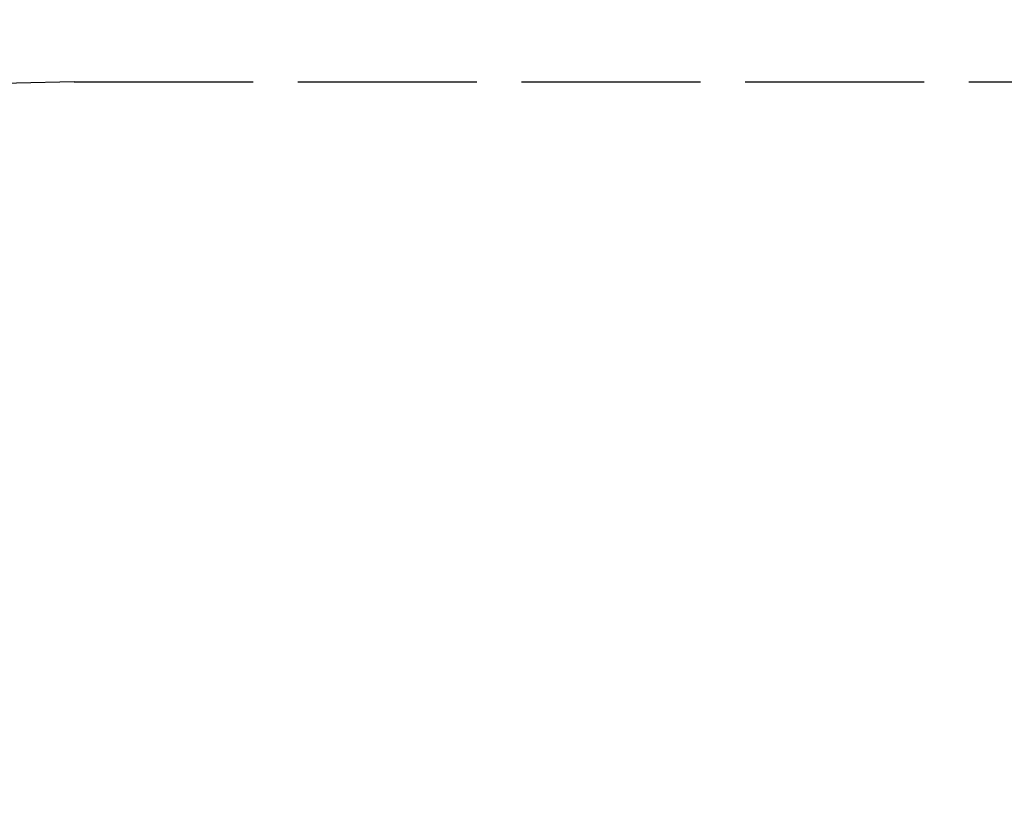
# Model space of a CAD drawing. Units: millimetres. Extents: x 21673 to 21786, y 272 to 355.
# Drawn here: x 21718 to 21731, y 304 to 314 of the extents above; entities that cross this region are included whole.
import ezdxf

# ---------------------------------------------------------------- set-up
doc = ezdxf.new("R2010")
doc.units = ezdxf.units.MM
doc.linetypes.add('ACAD_ISO02W100', pattern=[15, 12, -3])
doc.layers.get('Defpoints').update_dxf_attribs({"lineweight": 15})
doc.styles.get("Standard").update_dxf_attribs({"font": 'arial.ttf'})
doc.dimstyles.new('ISO-25', dxfattribs={"dimtxt": 2.5, "dimasz": 2.5, "dimexe": 1.25, "dimexo": 0.625, "dimtad": 1, "dimtxsty": 'Standard', "dimcen": 2.5, "dimadec": 0, "dimazin": 0, "dimtfac": 1, "dimtmove": 0, "dimatfit": 3, "dimfxl": 1, "dimarcsym": 0})

# ---------------------------------------------------------------- blocks, each defined once
blk = doc.blocks.new('*D1')
at = {"color": 0, "lineweight": -2, "transparency": 16777216}
for p, q in [((21715.382, 313.016), (21692.812, 313.016)), ((21694.062, 310.516), (21694.062, 285.747)), ((21717.395, 283.247), (21692.812, 283.247))]:
    blk.add_line(p, q, dxfattribs=at)
at = {"color": 0, "transparency": 16777216}
for points in [[(21693.645, 310.516), (21694.479, 310.516), (21694.062, 313.016)], [(21693.645, 285.747), (21694.479, 285.747), (21694.062, 283.247)]]:
    blk.add_solid(points, dxfattribs=at)
at = {"layer": 'Defpoints', "color": 0, "transparency": 16777216}
for p in [(21716.007, 313.016), (21694.062, 283.247), (21718.02, 283.247)]:
    blk.add_point(p, dxfattribs=at)
at = {"color": 0, "transparency": 16777216, "insert": (21691.935, 298.132), "char_height": 2.5, "attachment_point": 5, "rotation": 90}
blk.add_mtext('3,00', dxfattribs=at)
blk = doc.blocks.new('*D3')
at = {"color": 0, "lineweight": -2, "transparency": 16777216}
for p, q in [((21694.962, 320.031), (21705.753, 310.097)), ((21718.634, 298.241), (21707.593, 308.404))]:
    blk.add_line(p, q, dxfattribs=at)
at = {"color": 0, "transparency": 16777216}
blk.add_solid([(21706.036, 310.404), (21705.471, 309.791), (21707.593, 308.404)], dxfattribs=at)
at = {"layer": 'Defpoints', "color": 0, "transparency": 16777216}
for p in [(21707.593, 308.404), (21718.634, 298.241)]:
    blk.add_point(p, dxfattribs=at)
at = {"color": 0, "transparency": 16777216, "insert": (21700.879, 317.476), "char_height": 2.5, "attachment_point": 5, "rotation": 317.3703}
blk.add_mtext('R=1,50', dxfattribs=at)

msp = doc.modelspace()

# ---------------------------------------------------------------- linework, layer by layer
at = {"linetype": 'ACAD_ISO02W100', "ltscale": 0.2}
msp.add_line((21718.63, 313.247), (21744.63, 313.247), dxfattribs=at)
msp.add_arc((21718.634, 298.241), 15.006, 90.0144, 270, dxfattribs=at)

# ---------------------------------------------------------------- dimensions: what is measured, and where the dimension line sits
dim = msp.add_radius_dim(center=(21718.634, 298.241), mpoint=(21707.593, 308.404), text='R=1,50', dimstyle='ISO-25')
dim.commit()
dim.dimension.update_dxf_attribs({"geometry": '*D3', "text_midpoint": (21700.879, 317.476)})
dim = msp.add_linear_dim(base=(21694.062, 283.247), p1=(21716.007, 313.016), p2=(21718.02, 283.247), angle=90, text='3,00', dimstyle='ISO-25')
dim.commit()
dim.dimension.update_dxf_attribs({"geometry": '*D1', "text_midpoint": (21691.935, 298.132)})

doc.saveas('drawing.dxf')
